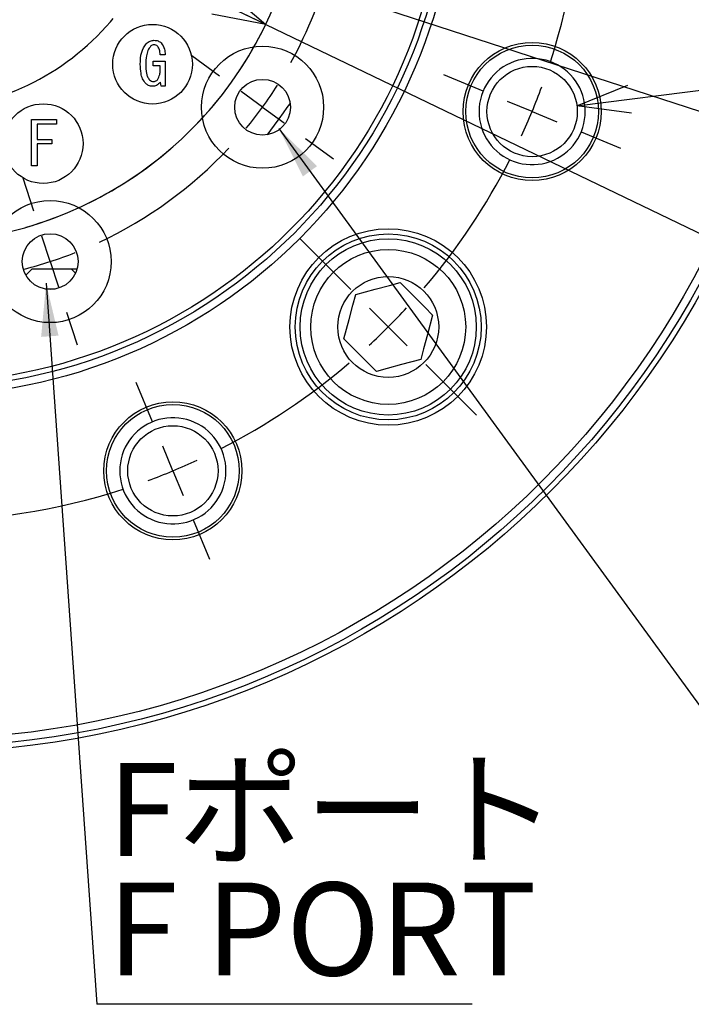
# Model space of a CAD drawing. Extents: x -37 to 3567, y -108 to 2508.
# Drawn here: x 3114 to 3266, y 1813 to 2036 of the extents above; entities that cross this region are included whole.
import ezdxf

# ---------------------------------------------------------------- set-up
doc = ezdxf.new("R2010")
doc.units = 0
doc.header["$LTSCALE"] = 6
doc.linetypes.add('CENTER', pattern=[10.16, 6.35, -1.27, 1.27, -1.27])
doc.layers.get('0').update_dxf_attribs({"linetype": 'CONTINUOUS'})
doc.styles.add('SLDTEXTSTYLE0', font='TXT', dxfattribs={"width": 0.7, "bigfont": 'bigfont'})
doc.styles.get("Standard").update_dxf_attribs({"font": 'txt', "bigfont": 'bigfont'})
doc.dimstyles.new('SLDDIMSTYLE11', dxfattribs={"dimtxt": 21, "dimasz": 12, "dimexe": 0, "dimexo": 0.0625, "dimgap": 5.25, "dimtad": 3, "dimdec": 3, "dimlfac": 0.333333, "dimrnd": 1e-09, "dimzin": 12, "dimtxsty": 'SLDTEXTSTYLE0', "dimblk1": 'OPEN30', "dimblk2": 'OPEN30', "dimsah": 1, "dimcen": 0, "dimazin": 3, "dimtol": 1, "dimtp": 0.2, "dimtm": 0.2, "dimtfac": 1, "dimtdec": 1, "dimtmove": 0, "dimatfit": 3, "dimtolj": 1})
doc.dimstyles.new('SLDDIMSTYLE7', dxfattribs={"dimtxt": 0.18, "dimasz": 12, "dimexe": 0, "dimexo": 0.0625, "dimgap": 0, "dimtad": 0, "dimtih": 1, "dimtoh": 1, "dimdec": 0, "dimrnd": 1e-09, "dimzin": 0, "dimtxsty": 'STANDARD', "dimblk1": 'OPEN30', "dimblk2": 'OPEN30', "dimsah": 1, "dimcen": 0.09, "dimazin": 3, "dimtfac": 12, "dimtdec": 0, "dimtofl": 0, "dimtmove": 0, "dimatfit": 3, "dimtolj": 1, "dimtzin": 0})
doc.dimstyles.new('SLDDIMSTYLE9', dxfattribs={"dimtxt": 21, "dimasz": 12, "dimexe": 0, "dimexo": 0.0625, "dimgap": 5.25, "dimtad": 3, "dimdec": 4, "dimlfac": 2, "dimzin": 12, "dimtxsty": 'SLDTEXTSTYLE0', "dimblk1": 'OPEN30', "dimblk2": 'OPEN30', "dimsah": 1, "dimcen": 0.09, "dimazin": 3, "dimtfac": 1, "dimtdec": 3, "dimtofl": 0, "dimtmove": 0, "dimatfit": 3, "dimtolj": 1, "dimtzin": 12})

# ---------------------------------------------------------------- blocks, each defined once
blk = doc.blocks.new('_OPEN30')
at = {"color": 0, "linetype": 'BYBLOCK'}
for p, q in [((-1, 0.267949), (0, 0)), ((0, 0), (-1, -0.267949)), ((0, 0), (-1, 0))]:
    blk.add_line(p, q, dxfattribs=at)
blk = doc.blocks.new('_D_64')
at = {"color": 7, "linetype": 'CONTINUOUS'}
for p, q in [((3091.26, 2286.74), (3091.26, 2357.5)), ((3154.57, 2159.67), (3258.76, 2303.08))]:
    blk.add_line(p, q, dxfattribs=at)
blk.add_arc((3091.26, 2072.54), 278.97, 54, 90, dxfattribs=at)
at = {"color": 7, "linetype": 'CONTINUOUS', "xscale": 12, "yscale": 12}
for p, rotation in [((3091.26, 2351.5, 349.39), 178.7684405603927), ((3255.23, 2298.23, 349.39), 325.2315594396068)]:
    blk.add_blockref('_OPEN30', p, dxfattribs=dict(at, rotation=rotation))
at = {"color": 7, "linetype": 'CONTINUOUS', "insert": (3151.29, 2373.62), "char_height": 21, "attachment_point": 1, "rotation": 344.158, "style": 'SLDTEXTSTYLE0'}
blk.add_mtext('36°', dxfattribs=at)
blk = doc.blocks.new('_D_65')
at = {"color": 7, "linetype": 'CONTINUOUS'}
for p, q in [((3154.57, 2159.67), (3258.76, 2303.08)), ((3193.69, 2039.26), (3362.28, 1984.48))]:
    blk.add_line(p, q, dxfattribs=at)
blk.add_arc((3091.26, 2072.54), 278.97, 342, 54, dxfattribs=at)
at = {"color": 7, "linetype": 'CONTINUOUS', "xscale": 12, "yscale": 12}
for p, rotation in [((3255.23, 2298.23, 349.39), 142.7684405603921), ((3356.57, 1986.33, 349.39), 253.2315594396074)]:
    blk.add_blockref('_OPEN30', p, dxfattribs=dict(at, rotation=rotation))
at = {"color": 7, "linetype": 'CONTINUOUS', "insert": (3384.46, 2163.59), "char_height": 21, "attachment_point": 1, "rotation": 282.686, "style": 'SLDTEXTSTYLE0'}
blk.add_mtext('72°', dxfattribs=at)
blk = doc.blocks.new('_D_67')
at = {"color": 7, "linetype": 'CONTINUOUS'}
for q in [(3012.88, 2110.29), (3375.13, 1935.82)]:
    blk.add_line((3169.65, 2034.79), q, dxfattribs=at)
blk.add_arc((3091.26, 2072.54), 87, 192.2642, 338.229, dxfattribs=at)
at = {"color": 7, "linetype": 'CONTINUOUS', "xscale": 12, "yscale": 12}
for p, rotation in [((3012.88, 2110.29, 349.39), 154.2838123359603), ((3169.65, 2034.79, 349.39), 334.2838123359602)]:
    blk.add_blockref('_OPEN30', p, dxfattribs=dict(at, rotation=rotation))
at = {"color": 7, "linetype": 'CONTINUOUS', "attachment_point": 1, "rotation": 334.2838, "style": 'SLDTEXTSTYLE0'}
for s, insert, char_height in [('%%c', (3288.88, 2007.39), 21), ('58', (3309.8, 1997.32), 21), ('±0.2', (3340.78, 1977.15), 16.8)]:
    blk.add_mtext(s, dxfattribs=dict(at, insert=insert, char_height=char_height))
blk = doc.blocks.new('SW_RADIAL_DIMENSION_1')
at = {"color": 0, "linetype": 'CONTINUOUS'}
for p, q in [((-141.42, -16.97), (-7.5, 0)), ((-7.5, 0), (85.55, 0))]:
    blk.add_line(p, q, dxfattribs=at)
at = {"color": 0, "linetype": 'CONTINUOUS', "xscale": 12, "yscale": 12, "rotation": 187.220907304897}
blk.add_blockref('_OPEN30', (-141.42, -16.97, 349.39), dxfattribs=at)
at = {"color": 0, "linetype": 'CONTINUOUS', "insert": (0, 27.07), "char_height": 21, "attachment_point": 1, "style": 'SLDTEXTSTYLE0'}
blk.add_mtext('8xM8x20', dxfattribs=at)
blk = doc.blocks.new('SW_NOTE_0_21')
at = {"color": 0, "linetype": 'CONTINUOUS'}
blk.add_line((84.79, 0), (0, 0), dxfattribs=at)
at = {"color": 0, "linetype": 'CONTINUOUS', "char_height": 21, "attachment_point": 1, "style": 'SLDTEXTSTYLE0'}
for s, insert in [('Fポート', (2.43, 54.52)), ('F PORT', (2.43, 27.52))]:
    blk.add_mtext(s, dxfattribs=dict(at, insert=insert))
blk = doc.blocks.new('SW_CENTERMARKSYMBOL_27')
at = {"color": 0, "linetype": 'CONTINUOUS'}
for p, q in [((266.08, -110.21), (257.21, -106.54)), ((277.16, -114.81), (271.62, -112.51)), ((277.16, -114.81), (282.71, -117.1)), ((288.25, -119.4), (297.12, -123.07)), ((236.16, -154.98), (224.71, -143.53)), ((244.65, -163.47), (240.41, -159.23)), ((244.65, -163.47), (248.89, -167.71)), ((253.13, -171.95), (264.59, -183.41)), ((191.39, -184.9), (187.72, -176.03)), ((195.98, -195.98), (193.69, -190.44)), ((195.98, -195.98), (198.28, -201.53)), ((200.58, -207.07), (204.25, -215.94))]:
    blk.add_line(p, q, dxfattribs=at)
at = {"color": 0, "linetype": 'CENTER'}
for centre, radius, start, end in [((138.61, -57.4), 149.97, 342.0789, 17.9183), ((138.63, -57.43), 149.95, 319.5801, 332.9176), ((138.63, -57.47), 149.92, 297.0774, 310.4184), ((138.58, -57.39), 150.01, 252.0844, 287.9156)]:
    blk.add_arc(centre, radius, start, end, dxfattribs=at)
at = {"color": 0, "linetype": 'CONTINUOUS'}
for centre, radius, start, end in [((141.02, -58.33), 147.39, 337.471, 339.8036), ((141, -58.48), 147.35, 335.1961, 337.5289), ((139.49, -58.26), 148.75, 314.9863, 317.2976), ((139.43, -58.3), 148.76, 312.7025, 315.0133), ((138.68, -57.63), 149.75, 292.4972, 294.793), ((138.67, -57.64), 149.75, 290.207, 292.5026)]:
    blk.add_arc(centre, radius, start, end, dxfattribs=at)
blk = doc.blocks.new('SW_CENTERMARKSYMBOL_28')
at = {"color": 0, "linetype": 'CONTINUOUS'}
for p, q in [((-111.04, 46.29), (-113.45, 53.7)), ((-44.29, 46.29), (-41.88, 53.7)), ((-107.33, 34.87), (-109.19, 40.58)), ((-48, 34.87), (-46.15, 40.58)), ((-107.33, 34.87), (-105.48, 29.17)), ((-48, 34.87), (-49.85, 29.17)), ((-77.67, -44.43), (-77.67, 27.24)), ((-103.62, 23.46), (-101.21, 16.04)), ((-51.71, 23.46), (-54.12, 16.04)), ((-165.04, 7.05), (-171.35, 11.64)), ((9.71, 7.05), (16.02, 11.64)), ((-155.33, 0), (-160.19, 3.53)), ((0, 0), (4.85, 3.53)), ((-155.33, 0), (-150.48, -3.53)), ((0, 0), (-4.85, -3.53)), ((-145.62, -7.05), (-139.31, -11.64)), ((-9.71, -7.05), (-16.02, -11.64)), ((-77.67, -56.43), (-77.67, -50.43)), ((-89.67, -56.43), (-161.33, -56.43)), ((-77.67, -56.43), (-83.67, -56.43)), ((-77.67, -56.43), (-77.67, -62.43)), ((-77.67, -56.43), (-71.67, -56.43)), ((-65.67, -56.43), (6, -56.43)), ((-77.67, -68.43), (-77.67, -140.09)), ((-145.62, -105.8), (-139.31, -101.22)), ((-9.71, -105.8), (-16.02, -101.22)), ((-155.33, -112.85), (-150.48, -109.33)), ((0, -112.85), (-4.85, -109.33)), ((-155.33, -112.85), (-160.19, -116.38)), ((0, -112.85), (4.85, -116.38)), ((-165.04, -119.91), (-171.35, -124.49)), ((9.71, -119.91), (16.02, -124.49)), ((-103.62, -136.32), (-101.21, -128.9)), ((-51.71, -136.32), (-54.12, -128.9)), ((-107.33, -147.73), (-105.48, -142.02)), ((-48, -147.73), (-49.85, -142.02)), ((-107.33, -147.73), (-109.19, -153.44)), ((-48, -147.73), (-46.15, -153.44)), ((-111.04, -159.14), (-113.45, -166.56)), ((-44.29, -159.14), (-41.88, -166.56))]:
    blk.add_line(p, q, dxfattribs=at)
at = {"color": 0, "linetype": 'CENTER'}
for centre, radius, start, end in [((-77.67, -56.41), 95.99, 79.1611, 100.8389), ((-77.65, -56.45), 96.03, 115.1682, 136.8361), ((-77.64, -56.38), 95.95, 43.1543, 64.8414), ((-77.66, -56.43), 96, 151.1632, 208.8376), ((-77.66, -56.43), 95.99, 331.1581, 28.8395), ((-77.66, -56.42), 96, 223.1626, 244.8377), ((-77.66, -56.43), 96, 295.1614, 316.8382), ((-77.67, -56.43), 96, 259.1621, 280.8379)]:
    blk.add_arc(centre, radius, start, end, dxfattribs=at)
at = {"color": 0, "linetype": 'CONTINUOUS'}
for centre, radius, start, end in [((-77.51, -57), 96.6, 104.4255, 107.9853), ((-77.56, -56.06), 95.62, 71.9905, 75.5853), ((-77.45, -57), 96.61, 108.0167, 111.5742), ((-77.54, -56.08), 95.63, 68.415, 72.0104), ((-76.9, -57.04), 96.98, 140.4296, 143.9749), ((-76.45, -55.46), 94.44, 35.959, 39.5985), ((-76.86, -56.96), 96.97, 144.0257, 147.5705), ((-76.36, -55.56), 94.44, 32.4014, 36.0422), ((-76.84, -55.88), 96.99, 212.4298, 215.974), ((-76.38, -57.28), 94.45, 323.958, 327.5982), ((-76.89, -55.81), 96.99, 216.0254, 219.57), ((-76.46, -57.39), 94.46, 320.4019, 324.0408), ((-77.45, -55.85), 96.62, 248.4258, 251.9831), ((-77.54, -56.77), 95.64, 287.9899, 291.585), ((-77.5, -55.84), 96.61, 252.0151, 255.5742), ((-77.57, -56.78), 95.64, 284.415, 288.0091)]:
    blk.add_arc(centre, radius, start, end, dxfattribs=at)
blk = doc.blocks.new('SW_CENTERMARKSYMBOL_29')
at = {"color": 0, "linetype": 'CONTINUOUS'}
for p, q in [((-74.06, 9.71), (-79.62, 17.35)), ((7.05, 9.71), (12.61, 17.35)), ((-67.01, 0), (-70.53, 4.85)), ((-33.5, -34.11), (-33.5, 6)), ((0, 0), (3.53, 4.85)), ((-67.01, 0), (-63.48, -4.85)), ((0, 0), (-3.53, -4.85)), ((-59.95, -9.71), (-54.4, -17.35)), ((-7.05, -9.71), (-12.61, -17.35)), ((-33.5, -46.11), (-33.5, -40.11)), ((-45.5, -46.11), (-85.62, -46.11)), ((-33.5, -46.11), (-39.5, -46.11)), ((-33.5, -46.11), (-33.5, -52.11)), ((-33.5, -46.11), (-27.5, -46.11)), ((-21.5, -46.11), (18.61, -46.11)), ((-76.3, -60.02), (-67.31, -57.1)), ((9.29, -60.02), (0.31, -57.1)), ((-33.5, -58.11), (-33.5, -98.23)), ((-87.71, -63.73), (-82.01, -61.87)), ((20.71, -63.73), (15, -61.87)), ((-87.71, -63.73), (-93.42, -65.58)), ((20.71, -63.73), (26.41, -65.58)), ((-99.13, -67.44), (-108.11, -70.36)), ((32.12, -67.44), (41.11, -70.36)), ((-33.5, -91.11), (-33.5, -81.66)), ((-33.5, -103.11), (-33.5, -97.11)), ((-33.5, -103.11), (-33.5, -109.11)), ((-33.5, -115.11), (-33.5, -124.56))]:
    blk.add_line(p, q, dxfattribs=at)
at = {"color": 0, "linetype": 'CENTER'}
for centre, radius, start, end in [((-33.5, -46.11), 57, 66.0621, 113.9379), ((-33.5, -46.11), 57, 138.0657, 185.9366), ((-33.5, -46.11), 56.99, 354.0566, 41.9401), ((-33.5, -46.11), 57.01, 210.0665, 257.9356), ((-33.5, -46.12), 57, 282.058, 329.9386)]:
    blk.add_arc(centre, radius, start, end, dxfattribs=at)
at = {"color": 0, "linetype": 'CONTINUOUS'}
for centre, radius, start, end in [((-33.49, -46.13), 57.02, 119.9692, 125.9985), ((-33.17, -45.58), 56.37, 53.9548, 60.0512), ((-33.1, -45.64), 56.38, 47.9492, 54.0488), ((-33.49, -46.13), 57.02, 126.0018, 132.0304), ((-32.8, -45.94), 57.72, 191.9912, 197.9462), ((-33.17, -46.2), 56.66, 341.9742, 348.0419), ((-32.83, -45.84), 57.72, 198.0528, 204.0087), ((-33.19, -46.24), 56.66, 335.9582, 342.0253), ((-33.5, -46.12), 57, 263.9687, 269.9987), ((-33.5, -46.12), 57, 269.9987, 276.0313)]:
    blk.add_arc(centre, radius, start, end, dxfattribs=at)
blk = doc.blocks.new('SW_CENTERMARKSYMBOL_30')
at = {"color": 0, "linetype": 'CONTINUOUS'}
for p, q in [((24.55, 106.98), (22.96, 109.16)), ((140.93, 106.98), (142.52, 109.16)), ((82.74, 38.88), (82.74, 103.27)), ((31.6, 97.27), (28.08, 102.12)), ((133.88, 97.27), (137.41, 102.12)), ((31.6, 97.27), (35.13, 92.41)), ((133.88, 97.27), (130.35, 92.41)), ((38.66, 87.56), (40.25, 85.38)), ((126.83, 87.56), (125.24, 85.38)), ((82.74, 26.88), (82.74, 32.88)), ((70.74, 26.88), (6.36, 26.88)), ((82.74, 26.88), (76.74, 26.88)), ((82.74, 26.88), (82.74, 20.88)), ((82.74, 26.88), (88.74, 26.88)), ((94.74, 26.88), (159.13, 26.88)), ((82.74, 14.88), (82.74, -49.5)), ((11.41, 3.71), (13.98, 4.54)), ((154.07, 3.71), (151.5, 4.54)), ((0, 0), (-5.71, -1.85)), ((0, 0), (5.71, 1.85)), ((165.48, 0), (159.78, 1.85)), ((165.48, 0), (171.19, -1.85)), ((-11.41, -3.71), (-13.98, -4.54)), ((176.9, -3.71), (179.46, -4.54))]:
    blk.add_line(p, q, dxfattribs=at)
at = {"color": 0, "linetype": 'CENTER'}
for centre, radius, start, end in [((82.74, 26.89), 86.99, 61.9016, 118.0984), ((82.75, 26.88), 87.01, 133.9079, 190.0955), ((82.74, 26.89), 87, 349.9018, 46.0976), ((82.74, 26.89), 87, 205.9038, 334.0962)]:
    blk.add_arc(centre, radius, start, end, dxfattribs=at)
at = {"color": 0, "linetype": 'CONTINUOUS'}
for centre, radius, start, end in [((83.38, 25.9), 88.17, 122.0644, 125.9643), ((82.94, 27.19), 86.64, 53.9883, 57.956), ((83.47, 25.98), 88.16, 126.0375, 129.9359), ((82.98, 27.18), 86.62, 50.0436, 54.0126), ((82.86, 26.92), 87.12, 194.0502, 197.996), ((84.93, 26.29), 84.73, 341.9248, 345.9827), ((84.86, 26.08), 84.73, 338.0174, 342.0742), ((82.86, 26.93), 87.13, 198.004, 201.9497)]:
    blk.add_arc(centre, radius, start, end, dxfattribs=at)

msp = doc.modelspace()

# ---------------------------------------------------------------- linework, layer by layer
at = {"color": 7, "linetype": 'CONTINUOUS'}
for p, q in [((3146.9033817, 2027.9833774), (3145.7821932, 2027.9833774)), ((3144.1804981, 2026.4884593), (3146.9033817, 2026.4884593)), ((3144.1804981, 2025.4780041), (3144.1804981, 2026.4884593)), ((3145.7663737, 2025.4780041), (3144.1804981, 2025.4780041)), ((3145.7663737, 2024.4596476), (3145.7663737, 2025.4780041)), ((3146.9033817, 2026.4884593), (3146.9033817, 2020.8330887)), ((3145.9957529, 2020.8330887), (3145.8355831, 2021.7901567)), ((3146.9033817, 2020.8330887), (3145.9957529, 2020.8330887)), ((3116.7324558, 2013.3021387), (3122.3739809, 2013.3021387)), ((3116.7324558, 2002.8950671), (3116.7324558, 2013.3021387)), ((3122.3739809, 2013.3021387), (3122.3739809, 2012.2916835)), ((3117.9960151, 2012.2916835), (3117.9960151, 2008.8173846)), ((3122.3739809, 2012.2916835), (3117.9960151, 2012.2916835)), ((3117.9960151, 2008.8173846), (3121.3061838, 2008.8173846)), ((3121.3061838, 2007.8069406), (3117.9960151, 2007.8069406)), ((3117.9960151, 2007.8069406), (3117.9960151, 2002.8950671)), ((3121.3061838, 2008.8173846), (3121.3061838, 2007.8069406)), ((3117.9960151, 2002.8950671), (3116.7324558, 2002.8950671)), ((3116.762171, 1979.5370723), (3115.4136891, 1978.1885917)), ((3125.7621711, 1979.5370723), (3116.762171, 1979.5370723)), ((3126.6654357, 1978.6338048), (3125.7621711, 1979.5370723)), ((3125.9491406, 1979.5370723), (3125.7621711, 1979.5370723)), ((3126.9945037, 1979.5370723), (3125.9491406, 1979.5370723)), ((3122.053714, 1975.0370743), (3119.801892, 1975.0370743))]:
    msp.add_line(p, q, dxfattribs=at)
at = {"color": 7, "linetype": 'CONTINUOUS', "flags": 128}
for points in [[(3241.8422699, 2015.1345568), (3241.8088941, 2016.0531464), (3241.8088941, 2016.0531464), (3241.7034609, 2016.9663491), (3241.7034609, 2016.9663491), (3241.5284468, 2017.8688007), (3241.5284468, 2017.8688007), (3241.2848575, 2018.7552037), (3241.2848575, 2018.7552037), (3240.9741348, 2019.6203614), (3240.9741348, 2019.6203614), (3240.5980891, 2020.4591999), (3240.5980891, 2020.4591999), (3240.1589332, 2021.2667795), (3240.1589332, 2021.2667795), (3239.6592489, 2022.038384), (3239.6592489, 2022.038384), (3239.1019752, 2022.7694648), (3239.1019752, 2022.7694648), (3238.4903645, 2023.4557527), (3238.4903645, 2023.4557527), (3237.8280042, 2024.0931908), (3237.8280042, 2024.0931908), (3237.1188058, 2024.6780688), (3237.1188058, 2024.6780688), (3236.3669155, 2025.2069446), (3236.3669155, 2025.2069446), (3235.5767368, 2025.6767), (3235.5767368, 2025.6767), (3234.7529298, 2026.0845969), (3234.7529298, 2026.0845969), (3233.9003002, 2026.4282326), (3233.9003002, 2026.4282326), (3233.0238773, 2026.7055953), (3233.0238773, 2026.7055953), (3232.1287906, 2026.9150535), (3232.1287906, 2026.9150535), (3231.220304, 2027.0553777), (3231.220304, 2027.0553777), (3230.3037373, 2027.1257522), (3230.3037373, 2027.1257522), (3229.3844661, 2027.1257522), (3229.3844661, 2027.1257522), (3228.4678994, 2027.0553777), (3228.4678994, 2027.0553777), (3227.5594128, 2026.9150535), (3227.5594128, 2026.9150535), (3226.6643262, 2026.7055953), (3226.6643262, 2026.7055953), (3225.7879032, 2026.4282326), (3225.7879032, 2026.4282326), (3224.9352737, 2026.0845969), (3224.9352737, 2026.0845969), (3224.1114667, 2025.6767), (3224.1114667, 2025.6767), (3223.3212879, 2025.2069446), (3223.3212879, 2025.2069446), (3222.5693977, 2024.6780688), (3222.5693977, 2024.6780688), (3221.8601881, 2024.0931908), (3221.8601881, 2024.0931908), (3221.1978389, 2023.4557527), (3221.1978389, 2023.4557527), (3220.5862282, 2022.7694648), (3220.5862282, 2022.7694648), (3220.0289434, 2022.038384), (3220.0289434, 2022.038384), (3219.5292702, 2021.2667795), (3219.5292702, 2021.2667795), (3219.0901144, 2020.4591999), (3219.0901144, 2020.4591999), (3218.7140687, 2019.6203614), (3218.7140687, 2019.6203614), (3218.4033459, 2018.7552037), (3218.4033459, 2018.7552037), (3218.1597566, 2017.8688007), (3218.1597566, 2017.8688007), (3217.9847313, 2016.9663491), (3217.9847313, 2016.9663491), (3217.8793093, 2016.0531464), (3217.8793093, 2016.0531464), (3217.8441053, 2015.1345568), (3217.8441053, 2015.1345568), (3217.8793093, 2014.2159673), (3217.8793093, 2014.2159673), (3217.9847313, 2013.3027645), (3217.9847313, 2013.3027645), (3218.1597566, 2012.4003129), (3218.1597566, 2012.4003129), (3218.4033459, 2011.5139099), (3218.4033459, 2011.5139099), (3218.7140687, 2010.6487522), (3218.7140687, 2010.6487522), (3219.0901144, 2009.8099137), (3219.0901144, 2009.8099137), (3219.5292702, 2009.0023341), (3219.5292702, 2009.0023341), (3220.0289434, 2008.2307296), (3220.0289434, 2008.2307296), (3220.5862282, 2007.4996489), (3220.5862282, 2007.4996489), (3221.1978389, 2006.8133722), (3221.1978389, 2006.8133722), (3221.8601881, 2006.1759228), (3221.8601881, 2006.1759228), (3222.5693977, 2005.5910448), (3222.5693977, 2005.5910448), (3223.3212879, 2005.0621691), (3223.3212879, 2005.0621691), (3224.1114667, 2004.5924137), (3224.1114667, 2004.5924137), (3224.9352737, 2004.1845167), (3224.9352737, 2004.1845167), (3225.7879032, 2003.8408811), (3225.7879032, 2003.8408811), (3226.6643262, 2003.5635183), (3226.6643262, 2003.5635183), (3227.5594128, 2003.3540601), (3227.5594128, 2003.3540601), (3228.4678994, 2003.2137359), (3228.4678994, 2003.2137359), (3229.3844661, 2003.1433614), (3229.3844661, 2003.1433614), (3230.3037373, 2003.1433614), (3230.3037373, 2003.1433614), (3231.220304, 2003.2137359), (3231.220304, 2003.2137359), (3232.1287906, 2003.3540601), (3232.1287906, 2003.3540601), (3233.0238773, 2003.5635183), (3233.0238773, 2003.5635183), (3233.9003002, 2003.8408811), (3233.9003002, 2003.8408811), (3234.7529298, 2004.1845167), (3234.7529298, 2004.1845167), (3235.5767368, 2004.5924137), (3235.5767368, 2004.5924137), (3236.3669155, 2005.0621691), (3236.3669155, 2005.0621691), (3237.1188058, 2005.5910448), (3237.1188058, 2005.5910448), (3237.8280042, 2006.1759228), (3237.8280042, 2006.1759228), (3238.4903645, 2006.8133722), (3238.4903645, 2006.8133722), (3239.1019752, 2007.4996489), (3239.1019752, 2007.4996489), (3239.6592489, 2008.2307296), (3239.6592489, 2008.2307296), (3240.1589332, 2009.0023341), (3240.1589332, 2009.0023341), (3240.5980891, 2009.8099137), (3240.5980891, 2009.8099137), (3240.9741348, 2010.6487522), (3240.9741348, 2010.6487522), (3241.2848575, 2011.5139099), (3241.2848575, 2011.5139099), (3241.5284468, 2012.4003129), (3241.5284468, 2012.4003129), (3241.7034609, 2013.3027645), (3241.7034609, 2013.3027645), (3241.8088941, 2014.2159673), (3241.8088941, 2014.2159673), (3241.8440981, 2015.1345568)], [(3175.1599731, 2017.0316721), (3175.0120716, 2016.8281036), (3174.4386992, 2016.0389306), (3173.5805879, 2014.8578423), (3172.568378, 2013.4646582), (3171.5561682, 2012.0714629), (3170.6980569, 2010.8903746), (3170.1246845, 2010.1012016), (3169.9767886, 2009.8976331)], [(3189.9797199, 1973.8195191), (3194.3684621, 1974.9954777), (3197.6076765, 1975.8634294), (3200.0179095, 1976.5092494)], [(3200.0179095, 1976.5092494), (3203.2306707, 1973.2964995), (3205.6019446, 1970.9252255), (3207.3663799, 1969.160779)], [(3187.2899952, 1963.7813295), (3188.4659538, 1968.1700716), (3189.3338943, 1971.409286), (3189.9797199, 1973.8195191)], [(3207.3663799, 1969.160779), (3206.1904213, 1964.7720369), (3205.3224808, 1961.5328337), (3204.6766607, 1959.1225895)], [(3194.63846, 1956.4328591), (3191.42571, 1959.645609), (3189.0544361, 1962.016883), (3187.2899952, 1963.7813295)], [(3204.6766607, 1959.1225895), (3200.2879186, 1957.9466308), (3197.0487042, 1957.0786847), (3194.63846, 1956.4328591)], [(3160.6636047, 1933.9551429), (3160.6294746, 1934.8737324), (3160.6294746, 1934.8737324), (3160.5240526, 1935.7869352), (3160.5240526, 1935.7869352), (3160.3490329, 1936.6893867), (3160.3490329, 1936.6893867), (3160.1054436, 1937.5757898), (3160.1054436, 1937.5757898), (3159.7947152, 1938.4409475), (3159.7947152, 1938.4409475), (3159.4186751, 1939.2797804), (3159.4186751, 1939.2797804), (3158.9795193, 1940.0873656), (3158.9795193, 1940.0873656), (3158.4798405, 1940.8589645), (3158.4798405, 1940.8589645), (3157.9225557, 1941.5900508), (3157.9225557, 1941.5900508), (3157.310945, 1942.2763331), (3157.310945, 1942.2763331), (3156.6485958, 1942.9137825), (3156.6485958, 1942.9137825), (3155.9393918, 1943.4986549), (3155.9393918, 1943.4986549), (3155.187496, 1944.027525), (3155.187496, 1944.027525), (3154.3973228, 1944.4972916), (3154.3973228, 1944.4972916), (3153.5735102, 1944.9051829), (3153.5735102, 1944.9051829), (3152.7208863, 1945.2488242), (3152.7208863, 1945.2488242), (3151.8444633, 1945.5261814), (3151.8444633, 1945.5261814), (3150.9493766, 1945.7356396), (3150.9493766, 1945.7356396), (3150.0408845, 1945.8759694), (3150.0408845, 1945.8759694), (3149.1243178, 1945.9463383), (3149.1243178, 1945.9463383), (3148.2050521, 1945.9463383), (3148.2050521, 1945.9463383), (3147.2884854, 1945.8759694), (3147.2884854, 1945.8759694), (3146.3799933, 1945.7356396), (3146.3799933, 1945.7356396), (3145.4849094, 1945.5261814), (3145.4849094, 1945.5261814), (3144.6084837, 1945.2488242), (3144.6084837, 1945.2488242), (3143.7558625, 1944.9051829), (3143.7558625, 1944.9051829), (3142.9320471, 1944.4972916), (3142.9320471, 1944.4972916), (3142.1418768, 1944.027525), (3142.1418768, 1944.027525), (3141.3899809, 1943.4986549), (3141.3899809, 1943.4986549), (3140.6807769, 1942.9137825), (3140.6807769, 1942.9137825), (3140.0184278, 1942.2763331), (3140.0184278, 1942.2763331), (3139.406817, 1941.5900508), (3139.406817, 1941.5900508), (3138.849535, 1940.8589645), (3138.849535, 1940.8589645), (3138.3498507, 1940.0873656), (3138.3498507, 1940.0873656), (3137.9107004, 1939.2797804), (3137.9107004, 1939.2797804), (3137.5346575, 1938.4409475), (3137.5346575, 1938.4409475), (3137.2239292, 1937.5757898), (3137.2239292, 1937.5757898), (3136.9803399, 1936.6893867), (3136.9803399, 1936.6893867), (3136.8053202, 1935.7869352), (3136.8053202, 1935.7869352), (3136.6998954, 1934.8737324), (3136.6998954, 1934.8737324), (3136.6646858, 1933.9551429), (3136.6646858, 1933.9551429), (3136.6998954, 1933.0365533), (3136.6998954, 1933.0365533), (3136.8053202, 1932.1233506), (3136.8053202, 1932.1233506), (3136.9803399, 1931.220899), (3136.9803399, 1931.220899), (3137.2239292, 1930.334496), (3137.2239292, 1930.334496), (3137.5346575, 1929.4693383), (3137.5346575, 1929.4693383), (3137.9107004, 1928.6305054), (3137.9107004, 1928.6305054), (3138.3498507, 1927.8229202), (3138.3498507, 1927.8229202), (3138.849535, 1927.0513157), (3138.849535, 1927.0513157), (3139.406817, 1926.3202349), (3139.406817, 1926.3202349), (3140.0184278, 1925.6339526), (3140.0184278, 1925.6339526), (3140.6807769, 1924.9965033), (3140.6807769, 1924.9965033), (3141.3899809, 1924.4116253), (3141.3899809, 1924.4116253), (3142.1418768, 1923.8827551), (3142.1418768, 1923.8827551), (3142.9320471, 1923.4129941), (3142.9320471, 1923.4129941), (3143.7558625, 1923.0050972), (3143.7558625, 1923.0050972), (3144.6084837, 1922.6614615), (3144.6084837, 1922.6614615), (3145.4849094, 1922.3840988), (3145.4849094, 1922.3840988), (3146.3799933, 1922.1746406), (3146.3799933, 1922.1746406), (3147.2884854, 1922.0343164), (3147.2884854, 1922.0343164), (3148.2050521, 1921.9639475), (3148.2050521, 1921.9639475), (3149.1243178, 1921.9639475), (3149.1243178, 1921.9639475), (3150.0408845, 1922.0343164), (3150.0408845, 1922.0343164), (3150.9493766, 1922.1746406), (3150.9493766, 1922.1746406), (3151.8444633, 1922.3840988), (3151.8444633, 1922.3840988), (3152.7208863, 1922.6614615), (3152.7208863, 1922.6614615), (3153.5735102, 1923.0050972), (3153.5735102, 1923.0050972), (3154.3973228, 1923.4129941), (3154.3973228, 1923.4129941), (3155.187496, 1923.8827551), (3155.187496, 1923.8827551), (3155.9393918, 1924.4116253), (3155.9393918, 1924.4116253), (3156.6485958, 1924.9965033), (3156.6485958, 1924.9965033), (3157.310945, 1925.6339526), (3157.310945, 1925.6339526), (3157.9225557, 1926.3202349), (3157.9225557, 1926.3202349), (3158.4798405, 1927.0513157), (3158.4798405, 1927.0513157), (3158.9795193, 1927.8229202), (3158.9795193, 1927.8229202), (3159.4186751, 1928.6305054), (3159.4186751, 1928.6305054), (3159.7947152, 1929.4693383), (3159.7947152, 1929.4693383), (3160.1054436, 1930.334496), (3160.1054436, 1930.334496), (3160.3490329, 1931.220899), (3160.3490329, 1931.220899), (3160.5240526, 1932.1233506), (3160.5240526, 1932.1233506), (3160.6294746, 1933.0365533), (3160.6294746, 1933.0365533), (3160.6646842, 1933.9551429)]]:
    msp.add_lwpolyline(points, dxfattribs=at)
at = {"color": 7, "linetype": 'CONTINUOUS'}
for centre, radius in [((3091.2621665, 2072.5370716), 202.1999939), ((3091.2621673, 2072.5370837), 200.9999973), ((3091.2621678, 2072.5370773), 199.1999935), ((3091.2621681, 2072.5370722), 121.73205), ((3091.2621714, 2072.5370702), 119.999998), ((3091.2621721, 2072.5370633), 118.8000012), ((3144.0635522, 2025.8223565), 9.0000009), ((3168.9278059, 2016.1096878), 13.8000024), ((3229.8441007, 2015.134553), 15.5999998), ((3229.8441035, 2015.1345523), 15.0000004), ((3229.8440996, 2015.1345598), 10.2000028), ((3168.9278047, 2016.1096901), 6.3000003), ((3119.3739813, 2007.8843361), 8.9999995), ((3120.9278019, 1981.2356483), 13.8), ((3120.9278032, 1981.2356483), 6.2999996), ((3197.3281847, 1966.4710543), 22.1999986), ((3197.328188, 1966.4710563), 20.9999968), ((3197.3281863, 1966.4710534), 19.9049972), ((3197.3281893, 1966.4710554), 17.5049993), ((3197.3281882, 1966.4710476), 11.4000041), ((3148.6646883, 1933.955142), 15.6000005), ((3148.6646862, 1933.9551407), 14.9999993), ((3148.6646855, 1933.9551421), 10.2000011)]:
    msp.add_circle(centre, radius, dxfattribs=at)
for points, knots in [([(3142.6321929, 2030.4393085), (3142.9188629, 2030.688255), (3143.4307281, 2031.1327629), (3144.0997302, 2031.207347), (3144.3940578, 2031.2401602)], [0, 0, 0, 0, 0.5600497266, 1, 1, 1, 1]), ([(3144.3940578, 2031.2401602), (3144.7281479, 2031.2189641), (3145.3244751, 2031.1811304), (3145.79072, 2030.8142189), (3145.9957529, 2030.6528682)], [0, 0, 0, 0, 0.5602463207, 1, 1, 1, 1]), ([(3141.2974475, 2025.7943931), (3141.3091225, 2026.7392184), (3141.3298965, 2028.4204054), (3142.2355262, 2029.8243703), (3142.6321929, 2030.4393085)], [0, 0, 0, 0, 0.5619989207, 1, 1, 1, 1]), ([(3143.6999915, 2029.9588019), (3143.4508695, 2029.6267216), (3142.9516082, 2028.9612052), (3142.5922558, 2027.5028434), (3142.5507707, 2026.4425158), (3142.5254131, 2025.7943931)], [0, 0, 0, 0, 0.2791086699, 0.5593568787, 1, 1, 1, 1]), ([(3144.3940578, 2030.2257488), (3144.2488044, 2030.2141045), (3143.9892778, 2030.1932994), (3143.7884284, 2030.0304894), (3143.6999915, 2029.9588019)], [0, 0, 0, 0, 0.559685874, 1, 1, 1, 1]), ([(3145.2482939, 2029.8520165), (3145.1087688, 2029.9702865), (3144.8594348, 2030.1816372), (3144.5363481, 2030.2122616), (3144.3940578, 2030.2257488)], [0, 0, 0, 0, 0.559591195, 1, 1, 1, 1]), ([(3145.7821932, 2027.9833774), (3145.7679291, 2028.3600672), (3145.7425575, 2029.030089), (3145.3987924, 2029.6017475), (3145.2482939, 2029.8520165)], [0, 0, 0, 0, 0.5622052724, 1, 1, 1, 1]), ([(3145.9957529, 2030.6528682), (3146.3048075, 2030.2009398), (3146.8590713, 2029.3904433), (3146.8897911, 2028.4149436), (3146.9033817, 2027.9833774)], [0, 0, 0, 0, 0.5575946183, 1, 1, 1, 1]), ([(3142.5254131, 2021.4698116), (3142.2663017, 2021.8145123), (3141.7470269, 2022.5053132), (3141.3646409, 2024.0183591), (3141.322939, 2025.1206101), (3141.2974475, 2025.7943931)], [0, 0, 0, 0, 0.2790970377, 0.5593271529, 1, 1, 1, 1]), ([(3142.5254131, 2025.7943931), (3142.5490062, 2025.1134858), (3142.5818716, 2024.1649744), (3142.8981955, 2022.9721099), (3143.2193911, 2022.5397679), (3143.379652, 2022.3240504)], [0, 0, 0, 0, 0.5604197744, 0.7806709555, 1, 1, 1, 1]), ([(3145.1949068, 2022.3240504), (3145.3956173, 2022.697367), (3145.7557694, 2023.3672409), (3145.7631197, 2024.1244337), (3145.7663737, 2024.4596476)], [0, 0, 0, 0, 0.5572939017, 1, 1, 1, 1]), ([(3143.379652, 2022.3240504), (3143.5171443, 2022.1970227), (3143.7623612, 2021.9704693), (3144.0899689, 2021.9193763), (3144.233888, 2021.896931)], [0, 0, 0, 0, 0.5606968574, 1, 1, 1, 1]), ([(3144.233888, 2021.896931), (3144.4376241, 2021.9242308), (3144.8022506, 2021.9730893), (3145.0746925, 2022.2166014), (3145.1949068, 2022.3240504)], [0, 0, 0, 0, 0.55875269786, 1, 1, 1, 1]), ([(3144.0737182, 2020.8330887), (3143.7480422, 2020.8674828), (3143.1656358, 2020.9289897), (3142.7212865, 2021.3043494), (3142.5254131, 2021.4698116)], [0, 0, 0, 0, 0.5591904148, 1, 1, 1, 1]), ([(3145.8355831, 2021.7901567), (3145.5659079, 2021.4942557), (3145.0844625, 2020.9659899), (3144.3824901, 2020.8736886), (3144.0737182, 2020.8330887)], [0, 0, 0, 0, 0.5601366965, 1, 1, 1, 1])]:
    msp.add_open_spline(points, degree=3, knots=knots, dxfattribs=at)

# ---------------------------------------------------------------- block references
for name, p in [('SW_CENTERMARKSYMBOL_27', (2952.6802404, 2129.9395958)), ('SW_CENTERMARKSYMBOL_28', (3168.9278046, 2128.9644564)), ('SW_CENTERMARKSYMBOL_30', (3008.5202558, 2045.6525969)), ('SW_CENTERMARKSYMBOL_29', (3124.7659316, 2118.6510498)), ('SW_RADIAL_DIMENSION_1', (3381.3830017, 2033.3843019)), ('SW_NOTE_0_21', (3131.469697, 1813.4242447))]:
    msp.add_blockref(name, p, dxfattribs=at)

# ---------------------------------------------------------------- dimensions: what is measured, and where the dimension line sits
for base, line1, line2, picture, middle in [((3177.4673217, 2337.8492445), ((3091.2621712, 2280.7370721), (3091.2621712, 1864.3370721)), ((3151.0399314, 2154.8141004), (3133.7590449, 2131.0290008)), '_D_64', (3167.415862, 2340.9071378)), ((3356.5743436, 2158.7422226), ((3151.0399314, 2154.8141004), (3133.7590449, 2131.0290008)), ((3187.9846189, 2041.1100438), (3160.0235573, 2050.1951434)), '_D_65', (3363.4179021, 2133.7999068))]:
    dim = msp.add_angular_dim_2l(base=base, line1=line1, line2=line2, dimstyle='SLDDIMSTYLE9', dxfattribs=at)
    dim.commit()
    dim.dimension.update_dxf_attribs({"geometry": picture, "text_midpoint": middle, "dimtype": 162})
dim = msp.add_diameter_dim_2p(p1=(3169.6452096, 2034.7865848), p2=(3012.8791328, 2110.2875594), dimstyle='SLDDIMSTYLE11', dxfattribs=at)
dim.commit()
dim.dimension.update_dxf_attribs({"geometry": '_D_67', "text_midpoint": (3326.3893556, 1959.2962614), "dimtype": 163})

# ---------------------------------------------------------------- leaders
for points in [[(3172.581544, 2011.3397313), (3281.469697, 1861.9090932)], [(3120.0184864, 1976.3304268), (3131.469697, 1813.4242447)]]:
    msp.add_leader(points, dimstyle='SLDDIMSTYLE7', dxfattribs=at)

doc.saveas('drawing.dxf')
